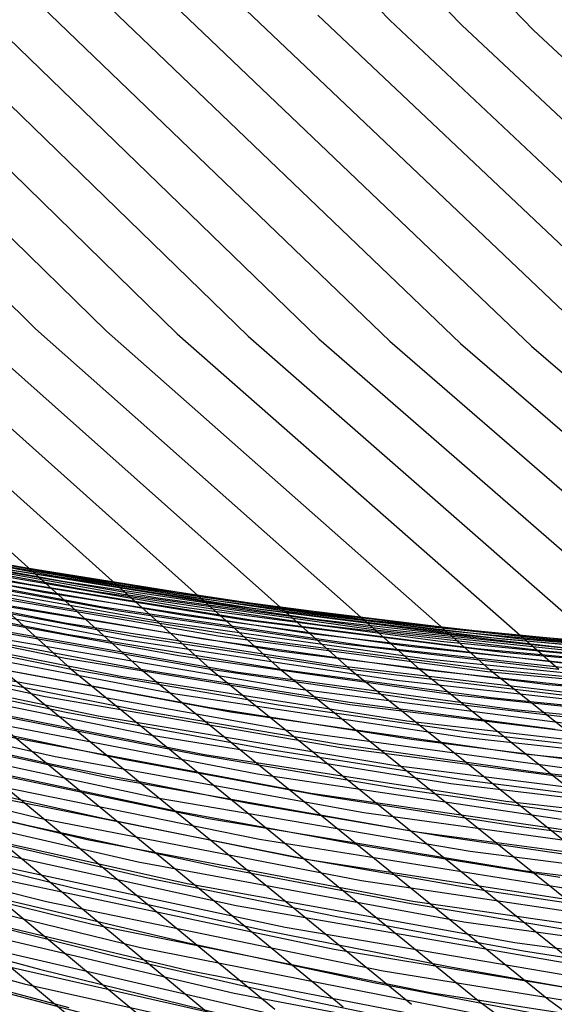
# Model space of a CAD drawing. Units: inches. Extents: x -1 to 1, y -1 to 1.
# Drawn here: x -0.45 to -0.4, y -0.73 to -0.65 of the extents above; entities that cross this region are included whole.
import ezdxf

# ---------------------------------------------------------------- set-up
doc = ezdxf.new("R2010")
doc.units = ezdxf.units.IN
doc.header["$MEASUREMENT"] = 0
for name, color, linetype, true_color in [('layer100', 7, 'Continuous', 0x1eadad), ('layer101', 7, 'Continuous', 0x1eabad), ('layer102', 7, 'Continuous', 0x1ea6ad), ('layer175', 7, 'Continuous', 0xad1e89), ('layer176', 7, 'Continuous', 0xad1e87), ('layer177', 7, 'Continuous', 0xad1e82), ('layer178', 7, 'Continuous', 0xad1e7d), ('layer179', 7, 'Continuous', 0xad1e79), ('layer180', 7, 'Continuous', 0xad1e74), ('layer181', 7, 'Continuous', 0xad1e71), ('layer182', 7, 'Continuous', 0xad1e6d), ('layer183', 7, 'Continuous', 0xad1e68), ('layer184', 7, 'Continuous', 0xad1e63), ('layer185', 7, 'Continuous', 0xad1e5e), ('layer186', 7, 'Continuous', 0xad1e5c), ('layer187', 7, 'Continuous', 0xad1e57), ('layer188', 7, 'Continuous', 0xad1e52), ('layer189', 7, 'Continuous', 0xad1e4e), ('layer190', 7, 'Continuous', 0xad1e49), ('layer191', 7, 'Continuous', 0xad1e47), ('layer192', 7, 'Continuous', 0xad1e42), ('layer193', 7, 'Continuous', 0xad1e3d), ('layer194', 7, 'Continuous', 0xad1e38), ('layer195', 7, 'Continuous', 0xad1e34), ('layer196', 7, 'Continuous', 0xad1e31), ('layer197', 7, 'Continuous', 0xad1e2c), ('layer198', 7, 'Continuous', 0xad1e28), ('layer20', 7, 'Continuous', 0xad741e), ('layer21', 7, 'Continuous', 0xad761e), ('layer22', 7, 'Continuous', 0xad7b1e), ('layer23', 7, 'Continuous', 0xad801e), ('layer24', 7, 'Continuous', 0xad841e), ('layer25', 7, 'Continuous', 0xad891e), ('layer26', 7, 'Continuous', 0xad8c1e), ('layer27', 7, 'Continuous', 0xad901e), ('layer28', 7, 'Continuous', 0xad951e), ('layer29', 7, 'Continuous', 0xad9a1e), ('layer30', 7, 'Continuous', 0xad9f1e), ('layer31', 7, 'Continuous', 0xada11e), ('layer32', 7, 'Continuous', 0xada61e), ('layer33', 7, 'Continuous', 0xadab1e), ('layer34', 7, 'Continuous', 0xabad1e), ('layer35', 7, 'Continuous', 0xa6ad1e), ('layer36', 7, 'Continuous', 0xa3ad1e), ('layer37', 7, 'Continuous', 0x9fad1e), ('layer38', 7, 'Continuous', 0x9aad1e), ('layer39', 7, 'Continuous', 0x95ad1e), ('layer40', 7, 'Continuous', 0x90ad1e), ('layer41', 7, 'Continuous', 0x8ead1e), ('layer42', 7, 'Continuous', 0x89ad1e), ('layer43', 7, 'Continuous', 0x84ad1e), ('layer44', 7, 'Continuous', 0x80ad1e), ('layer45', 7, 'Continuous', 0x7bad1e), ('layer46', 7, 'Continuous', 0x79ad1e), ('layer47', 7, 'Continuous', 0x74ad1e), ('layer48', 7, 'Continuous', 0x6fad1e), ('layer49', 7, 'Continuous', 0x6aad1e), ('layer50', 7, 'Continuous', 0x66ad1e), ('layer51', 7, 'Continuous', 0x63ad1e), ('layer52', 7, 'Continuous', 0x5ead1e), ('layer53', 7, 'Continuous', 0x5aad1e), ('layer54', 7, 'Continuous', 0x55ad1e), ('layer55', 7, 'Continuous', 0x50ad1e), ('layer56', 7, 'Continuous', 0x4ead1e), ('layer57', 7, 'Continuous', 0x49ad1e), ('layer58', 7, 'Continuous', 0x44ad1e), ('layer59', 7, 'Continuous', 0x3fad1e), ('layer60', 7, 'Continuous', 0x3bad1e), ('layer61', 7, 'Continuous', 0x38ad1e), ('layer62', 7, 'Continuous', 0x34ad1e), ('layer63', 7, 'Continuous', 0x2fad1e), ('layer64', 7, 'Continuous', 0x2aad1e), ('layer65', 7, 'Continuous', 0x25ad1e), ('layer66', 7, 'Continuous', 0x23ad1e), ('layer67', 7, 'Continuous', 0x1ead1e), ('layer68', 7, 'Continuous', 0x1ead23), ('layer69', 7, 'Continuous', 0x1ead28), ('layer7', 7, 'Continuous', 0xad3b1e), ('layer70', 7, 'Continuous', 0x1ead2c), ('layer71', 7, 'Continuous', 0x1ead2f), ('layer72', 7, 'Continuous', 0x1ead34), ('layer73', 7, 'Continuous', 0x1ead38), ('layer74', 7, 'Continuous', 0x1ead3d), ('layer75', 7, 'Continuous', 0x1ead42), ('layer76', 7, 'Continuous', 0x1ead44), ('layer77', 7, 'Continuous', 0x1ead49), ('layer78', 7, 'Continuous', 0x1ead4e), ('layer79', 7, 'Continuous', 0x1ead52), ('layer80', 7, 'Continuous', 0x1ead57), ('layer81', 7, 'Continuous', 0x1ead5a), ('layer82', 7, 'Continuous', 0x1ead5e), ('layer83', 7, 'Continuous', 0x1ead63), ('layer84', 7, 'Continuous', 0x1ead68), ('layer85', 7, 'Continuous', 0x1ead6d), ('layer86', 7, 'Continuous', 0x1ead6f), ('layer87', 7, 'Continuous', 0x1ead74), ('layer88', 7, 'Continuous', 0x1ead79), ('layer89', 7, 'Continuous', 0x1ead7d), ('layer90', 7, 'Continuous', 0x1ead82), ('layer91', 7, 'Continuous', 0x1ead84), ('layer92', 7, 'Continuous', 0x1ead89), ('layer93', 7, 'Continuous', 0x1ead8e), ('layer94', 7, 'Continuous', 0x1ead93), ('layer95', 7, 'Continuous', 0x1ead97), ('layer96', 7, 'Continuous', 0x1ead9a), ('layer97', 7, 'Continuous', 0x1ead9f), ('layer98', 7, 'Continuous', 0x1eada3), ('layer99', 7, 'Continuous', 0x1eada8)]:
    doc.layers.add(name, color=color, linetype=linetype, true_color=true_color)

msp = doc.modelspace()

# ---------------------------------------------------------------- linework, layer by layer
at = {"layer": 'layer100'}
msp.add_line((-0.451529, -0.73072), (-0.423199, -0.737132), dxfattribs=at)
at = {"layer": 'layer101'}
for p, q in [((-0.476314, -0.725), (-0.447891, -0.732654)), ((-0.447891, -0.732654), (-0.419389, -0.73899))]:
    msp.add_line(p, q, dxfattribs=at)
at = {"layer": 'layer102'}
msp.add_line((-0.47285, -0.727), (-0.444253, -0.734589), dxfattribs=at)
at = {"layer": 'layer175'}
for p, q in [((-0.433568, -0.627247), (-0.406523, -0.655237)), ((-0.406523, -0.655237), (-0.377943, -0.681884))]:
    msp.add_line(p, q, dxfattribs=at)
at = {"layer": 'layer176'}
for p, q in [((-0.43948, -0.626625), (-0.41236, -0.654829)), ((-0.41236, -0.654829), (-0.383694, -0.681683))]:
    msp.add_line(p, q, dxfattribs=at)
at = {"layer": 'layer177'}
for p, q in [((-0.445393, -0.626004), (-0.418196, -0.654421)), ((-0.418196, -0.654421), (-0.389445, -0.681482))]:
    msp.add_line(p, q, dxfattribs=at)
at = {"layer": 'layer178'}
msp.add_line((-0.424033, -0.654012), (-0.395196, -0.681281), dxfattribs=at)
at = {"layer": 'layer179'}
msp.add_line((-0.42987, -0.653604), (-0.400948, -0.68108), dxfattribs=at)
at = {"layer": 'layer180'}
for p, q in [((-0.435706, -0.653196), (-0.406699, -0.68088)), ((-0.406699, -0.68088), (-0.376181, -0.707107))]:
    msp.add_line(p, q, dxfattribs=at)
at = {"layer": 'layer181'}
for p, q in [((-0.441543, -0.652788), (-0.41245, -0.680679)), ((-0.41245, -0.680679), (-0.381838, -0.707107))]:
    msp.add_line(p, q, dxfattribs=at)
at = {"layer": 'layer182'}
for p, q in [((-0.447379, -0.65238), (-0.418201, -0.680478)), ((-0.418201, -0.680478), (-0.387495, -0.707107))]:
    msp.add_line(p, q, dxfattribs=at)
at = {"layer": 'layer183'}
for p, q in [((-0.453216, -0.651972), (-0.423953, -0.680277)), ((-0.423953, -0.680277), (-0.393151, -0.707107))]:
    msp.add_line(p, q, dxfattribs=at)
at = {"layer": 'layer184'}
for p, q in [((-0.459052, -0.651564), (-0.429704, -0.680076)), ((-0.429704, -0.680076), (-0.398808, -0.707107))]:
    msp.add_line(p, q, dxfattribs=at)
at = {"layer": 'layer185'}
for p, q in [((-0.464889, -0.651156), (-0.435455, -0.679875)), ((-0.435455, -0.679875), (-0.404465, -0.707107))]:
    msp.add_line(p, q, dxfattribs=at)
at = {"layer": 'layer186'}
for p, q in [((-0.470726, -0.650747), (-0.441206, -0.679675)), ((-0.441206, -0.679675), (-0.410122, -0.707107)), ((-0.410122, -0.707107), (-0.377552, -0.732963))]:
    msp.add_line(p, q, dxfattribs=at)
at = {"layer": 'layer187'}
for p, q in [((-0.476562, -0.650339), (-0.446957, -0.679474)), ((-0.446957, -0.679474), (-0.415779, -0.707107)), ((-0.415779, -0.707107), (-0.383106, -0.733157))]:
    msp.add_line(p, q, dxfattribs=at)
at = {"layer": 'layer188'}
for p, q in [((-0.452709, -0.679273), (-0.421436, -0.707107)), ((-0.421436, -0.707107), (-0.38866, -0.733351))]:
    msp.add_line(p, q, dxfattribs=at)
at = {"layer": 'layer189'}
for p, q in [((-0.45846, -0.679072), (-0.427092, -0.707107)), ((-0.427092, -0.707107), (-0.394213, -0.733545))]:
    msp.add_line(p, q, dxfattribs=at)
at = {"layer": 'layer190'}
for p, q in [((-0.464211, -0.678871), (-0.432749, -0.707107)), ((-0.432749, -0.707107), (-0.399767, -0.733738))]:
    msp.add_line(p, q, dxfattribs=at)
at = {"layer": 'layer191'}
for p, q in [((-0.469962, -0.67867), (-0.438406, -0.707107)), ((-0.438406, -0.707107), (-0.405321, -0.733932)), ((-0.405321, -0.733932), (-0.370792, -0.759068))]:
    msp.add_line(p, q, dxfattribs=at)
at = {"layer": 'layer192'}
for p, q in [((-0.475713, -0.67847), (-0.444063, -0.707107)), ((-0.444063, -0.707107), (-0.410875, -0.734126)), ((-0.410875, -0.734126), (-0.376235, -0.759449))]:
    msp.add_line(p, q, dxfattribs=at)
at = {"layer": 'layer193'}
msp.add_line((-0.44972, -0.707107), (-0.416429, -0.73432), dxfattribs=at)
at = {"layer": 'layer194'}
msp.add_line((-0.455377, -0.707107), (-0.421983, -0.734514), dxfattribs=at)
at = {"layer": 'layer195'}
msp.add_line((-0.461034, -0.707107), (-0.427537, -0.734708), dxfattribs=at)
at = {"layer": 'layer196'}
msp.add_line((-0.46669, -0.707107), (-0.433091, -0.734902), dxfattribs=at)
at = {"layer": 'layer197'}
msp.add_line((-0.472347, -0.707107), (-0.438645, -0.735096), dxfattribs=at)
at = {"layer": 'layer198'}
msp.add_line((-0.478004, -0.707107), (-0.444198, -0.73529), dxfattribs=at)
at = {"layer": 'layer20'}
msp.add_line((-0.452677, -0.732523), (-0.437759, -0.736428), dxfattribs=at)
at = {"layer": 'layer21'}
for p, q in [((-0.461744, -0.7274), (-0.446642, -0.731459)), ((-0.446642, -0.731459), (-0.431678, -0.735136))]:
    msp.add_line(p, q, dxfattribs=at)
at = {"layer": 'layer22'}
for p, q in [((-0.455765, -0.72656), (-0.440607, -0.730394)), ((-0.440607, -0.730394), (-0.425597, -0.733843)), ((-0.425597, -0.733843), (-0.410748, -0.73692))]:
    msp.add_line(p, q, dxfattribs=at)
at = {"layer": 'layer23'}
for p, q in [((-0.449786, -0.72572), (-0.434571, -0.72933)), ((-0.434571, -0.72933), (-0.419515, -0.732551)), ((-0.419515, -0.732551), (-0.404631, -0.735395))]:
    msp.add_line(p, q, dxfattribs=at)
at = {"layer": 'layer24'}
for p, q in [((-0.459234, -0.721084), (-0.443807, -0.72488)), ((-0.443807, -0.72488), (-0.428536, -0.728266)), ((-0.428536, -0.728266), (-0.413434, -0.731258)), ((-0.413434, -0.731258), (-0.398514, -0.73387))]:
    msp.add_line(p, q, dxfattribs=at)
at = {"layer": 'layer25'}
for p, q in [((-0.453321, -0.720462), (-0.437829, -0.724039)), ((-0.437829, -0.724039), (-0.422501, -0.727202)), ((-0.422501, -0.727202), (-0.407353, -0.729965)), ((-0.407353, -0.729965), (-0.392397, -0.732345))]:
    msp.add_line(p, q, dxfattribs=at)
at = {"layer": 'layer26'}
for p, q in [((-0.463127, -0.716049), (-0.447408, -0.719841)), ((-0.447408, -0.719841), (-0.43185, -0.723199)), ((-0.43185, -0.723199), (-0.416466, -0.726138)), ((-0.416466, -0.726138), (-0.401271, -0.728673))]:
    msp.add_line(p, q, dxfattribs=at)
at = {"layer": 'layer27'}
for p, q in [((-0.45729, -0.715641), (-0.441496, -0.719219)), ((-0.441496, -0.719219), (-0.425871, -0.722359)), ((-0.425871, -0.722359), (-0.41043, -0.725074)), ((-0.41043, -0.725074), (-0.39519, -0.72738))]:
    msp.add_line(p, q, dxfattribs=at)
at = {"layer": 'layer28'}
for p, q in [((-0.451454, -0.715232), (-0.435583, -0.718598)), ((-0.435583, -0.718598), (-0.419892, -0.721518)), ((-0.419892, -0.721518), (-0.404395, -0.724009))]:
    msp.add_line(p, q, dxfattribs=at)
at = {"layer": 'layer29'}
for p, q in [((-0.461734, -0.711206), (-0.445617, -0.714824)), ((-0.445617, -0.714824), (-0.429671, -0.717977)), ((-0.429671, -0.717977), (-0.413913, -0.720678)), ((-0.413913, -0.720678), (-0.39836, -0.722945))]:
    msp.add_line(p, q, dxfattribs=at)
at = {"layer": 'layer30'}
for p, q in [((-0.455983, -0.711005), (-0.43978, -0.714416)), ((-0.43978, -0.714416), (-0.423758, -0.717355)), ((-0.423758, -0.717355), (-0.407934, -0.719838)), ((-0.407934, -0.719838), (-0.392325, -0.721881))]:
    msp.add_line(p, q, dxfattribs=at)
at = {"layer": 'layer31'}
for p, q in [((-0.450232, -0.710804), (-0.433944, -0.714008)), ((-0.433944, -0.714008), (-0.417846, -0.716734)), ((-0.417846, -0.716734), (-0.401955, -0.718998))]:
    msp.add_line(p, q, dxfattribs=at)
at = {"layer": 'layer32'}
for p, q in [((-0.461034, -0.707107), (-0.444481, -0.710603)), ((-0.444481, -0.710603), (-0.428107, -0.7136)), ((-0.428107, -0.7136), (-0.411933, -0.716112)), ((-0.411933, -0.716112), (-0.395976, -0.718157))]:
    msp.add_line(p, q, dxfattribs=at)
at = {"layer": 'layer33'}
for p, q in [((-0.455377, -0.707107), (-0.438729, -0.710403)), ((-0.438729, -0.710403), (-0.422271, -0.713192)), ((-0.422271, -0.713192), (-0.40602, -0.715491)), ((-0.40602, -0.715491), (-0.389997, -0.717317))]:
    msp.add_line(p, q, dxfattribs=at)
at = {"layer": 'layer34'}
for p, q in [((-0.44972, -0.707107), (-0.432978, -0.710202)), ((-0.432978, -0.710202), (-0.416434, -0.712784)), ((-0.416434, -0.712784), (-0.400108, -0.714869))]:
    msp.add_line(p, q, dxfattribs=at)
at = {"layer": 'layer35'}
for p, q in [((-0.461084, -0.703677), (-0.444063, -0.707107)), ((-0.444063, -0.707107), (-0.427227, -0.710001)), ((-0.427227, -0.710001), (-0.410598, -0.712376)), ((-0.410598, -0.712376), (-0.394195, -0.714248))]:
    msp.add_line(p, q, dxfattribs=at)
at = {"layer": 'layer36'}
for p, q in [((-0.45553, -0.703871), (-0.438406, -0.707107)), ((-0.438406, -0.707107), (-0.421476, -0.7098)), ((-0.421476, -0.7098), (-0.404761, -0.711967))]:
    msp.add_line(p, q, dxfattribs=at)
at = {"layer": 'layer37'}
for p, q in [((-0.449977, -0.704065), (-0.432749, -0.707107)), ((-0.432749, -0.707107), (-0.415725, -0.709599)), ((-0.415725, -0.709599), (-0.398924, -0.711559))]:
    msp.add_line(p, q, dxfattribs=at)
at = {"layer": 'layer38'}
for p, q in [((-0.46194, -0.700838), (-0.444423, -0.704259)), ((-0.444423, -0.704259), (-0.427092, -0.707107)), ((-0.427092, -0.707107), (-0.409973, -0.709398)), ((-0.409973, -0.709398), (-0.393088, -0.711151))]:
    msp.add_line(p, q, dxfattribs=at)
at = {"layer": 'layer39'}
for p, q in [((-0.456498, -0.701218), (-0.438869, -0.704453)), ((-0.438869, -0.704453), (-0.421436, -0.707107)), ((-0.421436, -0.707107), (-0.404222, -0.709198))]:
    msp.add_line(p, q, dxfattribs=at)
at = {"layer": 'layer40'}
for p, q in [((-0.451055, -0.701599), (-0.433315, -0.704647)), ((-0.433315, -0.704647), (-0.415779, -0.707107)), ((-0.415779, -0.707107), (-0.398471, -0.708997))]:
    msp.add_line(p, q, dxfattribs=at)
at = {"layer": 'layer41'}
for p, q in [((-0.46365, -0.698507), (-0.445612, -0.701979)), ((-0.445612, -0.701979), (-0.427761, -0.704841)), ((-0.427761, -0.704841), (-0.410122, -0.707107)), ((-0.410122, -0.707107), (-0.39272, -0.708796))]:
    msp.add_line(p, q, dxfattribs=at)
at = {"layer": 'layer42'}
for p, q in [((-0.458326, -0.699066), (-0.440169, -0.70236)), ((-0.440169, -0.70236), (-0.422207, -0.705034)), ((-0.422207, -0.705034), (-0.404465, -0.707107))]:
    msp.add_line(p, q, dxfattribs=at)
at = {"layer": 'layer43'}
for p, q in [((-0.453002, -0.699626), (-0.434727, -0.702741)), ((-0.434727, -0.702741), (-0.416653, -0.705228)), ((-0.416653, -0.705228), (-0.398808, -0.707107))]:
    msp.add_line(p, q, dxfattribs=at)
at = {"layer": 'layer44'}
for p, q in [((-0.466254, -0.696599), (-0.447678, -0.700185)), ((-0.447678, -0.700185), (-0.429284, -0.703121)), ((-0.429284, -0.703121), (-0.411099, -0.705422)), ((-0.411099, -0.705422), (-0.393151, -0.707107))]:
    msp.add_line(p, q, dxfattribs=at)
at = {"layer": 'layer45'}
for p, q in [((-0.461057, -0.697329), (-0.442355, -0.700745)), ((-0.442355, -0.700745), (-0.423841, -0.703502)), ((-0.423841, -0.703502), (-0.405545, -0.705616)), ((-0.405545, -0.705616), (-0.387495, -0.707107))]:
    msp.add_line(p, q, dxfattribs=at)
at = {"layer": 'layer46'}
for p, q in [((-0.455859, -0.69806), (-0.437031, -0.701304)), ((-0.437031, -0.701304), (-0.418399, -0.703882)), ((-0.418399, -0.703882), (-0.399992, -0.70581))]:
    msp.add_line(p, q, dxfattribs=at)
at = {"layer": 'layer47'}
for p, q in [((-0.450662, -0.69879), (-0.431707, -0.701864)), ((-0.431707, -0.701864), (-0.412956, -0.704263)), ((-0.412956, -0.704263), (-0.394438, -0.706004))]:
    msp.add_line(p, q, dxfattribs=at)
at = {"layer": 'layer48'}
for p, q in [((-0.464726, -0.695918), (-0.445465, -0.699521)), ((-0.445465, -0.699521), (-0.426383, -0.702424)), ((-0.426383, -0.702424), (-0.407513, -0.704643)), ((-0.407513, -0.704643), (-0.388884, -0.706198))]:
    msp.add_line(p, q, dxfattribs=at)
at = {"layer": 'layer49'}
for p, q in [((-0.459662, -0.696811), (-0.440267, -0.700251)), ((-0.440267, -0.700251), (-0.42106, -0.702983)), ((-0.42106, -0.702983), (-0.402071, -0.705024))]:
    msp.add_line(p, q, dxfattribs=at)
at = {"layer": 'layer50'}
for p, q in [((-0.454598, -0.697704), (-0.43507, -0.700981)), ((-0.43507, -0.700981), (-0.415736, -0.703543)), ((-0.415736, -0.703543), (-0.396628, -0.705405))]:
    msp.add_line(p, q, dxfattribs=at)
at = {"layer": 'layer51'}
for p, q in [((-0.449533, -0.698597), (-0.429872, -0.701712)), ((-0.429872, -0.701712), (-0.410412, -0.704102)), ((-0.410412, -0.704102), (-0.391185, -0.705785))]:
    msp.add_line(p, q, dxfattribs=at)
at = {"layer": 'layer52'}
for p, q in [((-0.464437, -0.695789), (-0.444469, -0.69949)), ((-0.444469, -0.69949), (-0.424675, -0.702442)), ((-0.424675, -0.702442), (-0.405089, -0.704662)), ((-0.405089, -0.704662), (-0.385742, -0.706166))]:
    msp.add_line(p, q, dxfattribs=at)
at = {"layer": 'layer53'}
for p, q in [((-0.459513, -0.696835), (-0.439405, -0.700383)), ((-0.439405, -0.700383), (-0.419478, -0.703173)), ((-0.419478, -0.703173), (-0.399765, -0.705221))]:
    msp.add_line(p, q, dxfattribs=at)
at = {"layer": 'layer54'}
for p, q in [((-0.454588, -0.697882), (-0.434341, -0.701276)), ((-0.434341, -0.701276), (-0.41428, -0.703903)), ((-0.41428, -0.703903), (-0.394441, -0.705781))]:
    msp.add_line(p, q, dxfattribs=at)
at = {"layer": 'layer55'}
for p, q in [((-0.449664, -0.698929), (-0.429277, -0.702169)), ((-0.429277, -0.702169), (-0.409083, -0.704634)), ((-0.409083, -0.704634), (-0.389117, -0.70634))]:
    msp.add_line(p, q, dxfattribs=at)
at = {"layer": 'layer56'}
for p, q in [((-0.465429, -0.69609), (-0.444739, -0.699976)), ((-0.444739, -0.699976), (-0.424212, -0.703062)), ((-0.424212, -0.703062), (-0.403885, -0.705364))]:
    msp.add_line(p, q, dxfattribs=at)
at = {"layer": 'layer57'}
for p, q in [((-0.46065, -0.697282), (-0.439815, -0.701022)), ((-0.439815, -0.701022), (-0.419148, -0.703955)), ((-0.419148, -0.703955), (-0.398688, -0.706095))]:
    msp.add_line(p, q, dxfattribs=at)
at = {"layer": 'layer58'}
for p, q in [((-0.455871, -0.698473), (-0.43489, -0.702069)), ((-0.43489, -0.702069), (-0.414084, -0.704848)), ((-0.414084, -0.704848), (-0.393491, -0.706825))]:
    msp.add_line(p, q, dxfattribs=at)
at = {"layer": 'layer59'}
for p, q in [((-0.451092, -0.699665), (-0.429965, -0.703116)), ((-0.429965, -0.703116), (-0.40902, -0.705741)), ((-0.40902, -0.705741), (-0.388293, -0.707555))]:
    msp.add_line(p, q, dxfattribs=at)
at = {"layer": 'layer60'}
for p, q in [((-0.467733, -0.6967), (-0.446313, -0.700856)), ((-0.446313, -0.700856), (-0.425041, -0.704163)), ((-0.425041, -0.704163), (-0.403956, -0.706634))]:
    msp.add_line(p, q, dxfattribs=at)
at = {"layer": 'layer61'}
for p, q in [((-0.463105, -0.698027), (-0.441534, -0.702048)), ((-0.441534, -0.702048), (-0.420116, -0.705209)), ((-0.420116, -0.705209), (-0.398892, -0.707527))]:
    msp.add_line(p, q, dxfattribs=at)
at = {"layer": 'layer62'}
for p, q in [((-0.458476, -0.699354), (-0.436755, -0.703239)), ((-0.436755, -0.703239), (-0.415192, -0.706256)), ((-0.415192, -0.706256), (-0.393827, -0.70842))]:
    msp.add_line(p, q, dxfattribs=at)
at = {"layer": 'layer63'}
for p, q in [((-0.453848, -0.700681), (-0.431976, -0.704431)), ((-0.431976, -0.704431), (-0.410267, -0.707303)), ((-0.410267, -0.707303), (-0.388763, -0.709312))]:
    msp.add_line(p, q, dxfattribs=at)
at = {"layer": 'layer64'}
for p, q in [((-0.44922, -0.702008), (-0.427197, -0.705622)), ((-0.427197, -0.705622), (-0.405343, -0.70835)), ((-0.405343, -0.70835), (-0.383699, -0.710205))]:
    msp.add_line(p, q, dxfattribs=at)
at = {"layer": 'layer65'}
for p, q in [((-0.466899, -0.698946), (-0.444592, -0.703335)), ((-0.444592, -0.703335), (-0.422418, -0.706814)), ((-0.422418, -0.706814), (-0.400418, -0.709396))]:
    msp.add_line(p, q, dxfattribs=at)
at = {"layer": 'layer66'}
for p, q in [((-0.462426, -0.700399), (-0.439964, -0.704662)), ((-0.439964, -0.704662), (-0.417639, -0.708006)), ((-0.417639, -0.708006), (-0.395494, -0.710443))]:
    msp.add_line(p, q, dxfattribs=at)
at = {"layer": 'layer67'}
for p, q in [((-0.457954, -0.701852), (-0.435336, -0.705989)), ((-0.435336, -0.705989), (-0.41286, -0.709197)), ((-0.41286, -0.709197), (-0.390569, -0.71149))]:
    msp.add_line(p, q, dxfattribs=at)
at = {"layer": 'layer68'}
for p, q in [((-0.453482, -0.703306), (-0.430708, -0.707316)), ((-0.430708, -0.707316), (-0.408081, -0.710389)), ((-0.408081, -0.710389), (-0.385645, -0.712537))]:
    msp.add_line(p, q, dxfattribs=at)
at = {"layer": 'layer69'}
for p, q in [((-0.44901, -0.704759), (-0.42608, -0.708643)), ((-0.42608, -0.708643), (-0.403302, -0.71158))]:
    msp.add_line(p, q, dxfattribs=at)
at = {"layer": 'layer7', "color": 8}
msp.add_circle((0, 0), 1, dxfattribs=at)
at = {"layer": 'layer70'}
for p, q in [((-0.467733, -0.701482), (-0.444538, -0.706212)), ((-0.444538, -0.706212), (-0.421452, -0.709971)), ((-0.421452, -0.709971), (-0.398523, -0.712772))]:
    msp.add_line(p, q, dxfattribs=at)
at = {"layer": 'layer71'}
for p, q in [((-0.463422, -0.703052), (-0.440066, -0.707665)), ((-0.440066, -0.707665), (-0.416824, -0.711298)), ((-0.416824, -0.711298), (-0.393744, -0.713963))]:
    msp.add_line(p, q, dxfattribs=at)
at = {"layer": 'layer72'}
for p, q in [((-0.45911, -0.704621), (-0.435594, -0.709118)), ((-0.435594, -0.709118), (-0.412196, -0.712625)), ((-0.412196, -0.712625), (-0.388965, -0.715155))]:
    msp.add_line(p, q, dxfattribs=at)
at = {"layer": 'layer73'}
for p, q in [((-0.454798, -0.706191), (-0.431122, -0.710571)), ((-0.431122, -0.710571), (-0.407568, -0.713952)), ((-0.407568, -0.713952), (-0.384186, -0.716346))]:
    msp.add_line(p, q, dxfattribs=at)
at = {"layer": 'layer74'}
for p, q in [((-0.450486, -0.70776), (-0.426649, -0.712024)), ((-0.426649, -0.712024), (-0.40294, -0.715279))]:
    msp.add_line(p, q, dxfattribs=at)
at = {"layer": 'layer75'}
for p, q in [((-0.470253, -0.704151), (-0.446174, -0.709329)), ((-0.446174, -0.709329), (-0.422177, -0.713477)), ((-0.422177, -0.713477), (-0.398312, -0.716606))]:
    msp.add_line(p, q, dxfattribs=at)
at = {"layer": 'layer76'}
for p, q in [((-0.466105, -0.705827), (-0.441862, -0.710899)), ((-0.441862, -0.710899), (-0.417705, -0.71493)), ((-0.417705, -0.71493), (-0.393684, -0.717933))]:
    msp.add_line(p, q, dxfattribs=at)
at = {"layer": 'layer77'}
for p, q in [((-0.461958, -0.707503), (-0.43755, -0.712468)), ((-0.43755, -0.712468), (-0.413233, -0.716383)), ((-0.413233, -0.716383), (-0.389056, -0.71926))]:
    msp.add_line(p, q, dxfattribs=at)
at = {"layer": 'layer78'}
for p, q in [((-0.45781, -0.709179), (-0.433238, -0.714038)), ((-0.433238, -0.714038), (-0.408761, -0.717836)), ((-0.408761, -0.717836), (-0.384428, -0.720587))]:
    msp.add_line(p, q, dxfattribs=at)
at = {"layer": 'layer79'}
for p, q in [((-0.453662, -0.710855), (-0.428927, -0.715607)), ((-0.428927, -0.715607), (-0.404289, -0.719289))]:
    msp.add_line(p, q, dxfattribs=at)
at = {"layer": 'layer80'}
for p, q in [((-0.449514, -0.71253), (-0.424615, -0.717176)), ((-0.424615, -0.717176), (-0.399817, -0.720743))]:
    msp.add_line(p, q, dxfattribs=at)
at = {"layer": 'layer81'}
for p, q in [((-0.470482, -0.708567), (-0.445366, -0.714206)), ((-0.445366, -0.714206), (-0.420303, -0.718746)), ((-0.420303, -0.718746), (-0.395344, -0.722196))]:
    msp.add_line(p, q, dxfattribs=at)
at = {"layer": 'layer82'}
for p, q in [((-0.466501, -0.710339), (-0.441219, -0.715882)), ((-0.441219, -0.715882), (-0.415991, -0.720315)), ((-0.415991, -0.720315), (-0.390872, -0.723649))]:
    msp.add_line(p, q, dxfattribs=at)
at = {"layer": 'layer83'}
for p, q in [((-0.462521, -0.712112), (-0.437071, -0.717558)), ((-0.437071, -0.717558), (-0.411679, -0.721885)), ((-0.411679, -0.721885), (-0.3864, -0.725102))]:
    msp.add_line(p, q, dxfattribs=at)
at = {"layer": 'layer84'}
for p, q in [((-0.45854, -0.713884), (-0.432923, -0.719234)), ((-0.432923, -0.719234), (-0.407367, -0.723454)), ((-0.407367, -0.723454), (-0.381928, -0.726555))]:
    msp.add_line(p, q, dxfattribs=at)
at = {"layer": 'layer85'}
for p, q in [((-0.45456, -0.715656), (-0.428775, -0.720909)), ((-0.428775, -0.720909), (-0.403055, -0.725023))]:
    msp.add_line(p, q, dxfattribs=at)
at = {"layer": 'layer86'}
for p, q in [((-0.45058, -0.717428), (-0.424627, -0.722585)), ((-0.424627, -0.722585), (-0.398743, -0.726593))]:
    msp.add_line(p, q, dxfattribs=at)
at = {"layer": 'layer87'}
for p, q in [((-0.472733, -0.712973), (-0.446599, -0.7192)), ((-0.446599, -0.7192), (-0.42048, -0.724261)), ((-0.42048, -0.724261), (-0.394431, -0.728162))]:
    msp.add_line(p, q, dxfattribs=at)
at = {"layer": 'layer88'}
for p, q in [((-0.468923, -0.714831), (-0.442619, -0.720973)), ((-0.442619, -0.720973), (-0.416332, -0.725937)), ((-0.416332, -0.725937), (-0.39012, -0.729731))]:
    msp.add_line(p, q, dxfattribs=at)
at = {"layer": 'layer89'}
for p, q in [((-0.465112, -0.71669), (-0.438638, -0.722745)), ((-0.438638, -0.722745), (-0.412184, -0.727613)), ((-0.412184, -0.727613), (-0.385808, -0.731301))]:
    msp.add_line(p, q, dxfattribs=at)
at = {"layer": 'layer90'}
for p, q in [((-0.461302, -0.718548), (-0.434658, -0.724517)), ((-0.434658, -0.724517), (-0.408036, -0.729289)), ((-0.408036, -0.729289), (-0.381496, -0.73287))]:
    msp.add_line(p, q, dxfattribs=at)
at = {"layer": 'layer91'}
for p, q in [((-0.457492, -0.720406), (-0.430678, -0.726289)), ((-0.430678, -0.726289), (-0.403888, -0.730964))]:
    msp.add_line(p, q, dxfattribs=at)
at = {"layer": 'layer92'}
for p, q in [((-0.453681, -0.722265), (-0.426697, -0.728061)), ((-0.426697, -0.728061), (-0.399741, -0.73264))]:
    msp.add_line(p, q, dxfattribs=at)
at = {"layer": 'layer93'}
for p, q in [((-0.449871, -0.724123), (-0.422717, -0.729834)), ((-0.422717, -0.729834), (-0.395593, -0.734316))]:
    msp.add_line(p, q, dxfattribs=at)
at = {"layer": 'layer94'}
for p, q in [((-0.473357, -0.719114), (-0.446061, -0.725982)), ((-0.446061, -0.725982), (-0.418736, -0.731606)), ((-0.418736, -0.731606), (-0.391445, -0.735992))]:
    msp.add_line(p, q, dxfattribs=at)
at = {"layer": 'layer95'}
for p, q in [((-0.469719, -0.721048), (-0.44225, -0.72784)), ((-0.44225, -0.72784), (-0.414756, -0.733378)), ((-0.414756, -0.733378), (-0.387297, -0.737668))]:
    msp.add_line(p, q, dxfattribs=at)
at = {"layer": 'layer96'}
for p, q in [((-0.466081, -0.722982), (-0.43844, -0.729698)), ((-0.43844, -0.729698), (-0.410775, -0.73515))]:
    msp.add_line(p, q, dxfattribs=at)
at = {"layer": 'layer97'}
for p, q in [((-0.462443, -0.724917), (-0.43463, -0.731557)), ((-0.43463, -0.731557), (-0.406795, -0.736922))]:
    msp.add_line(p, q, dxfattribs=at)
at = {"layer": 'layer98'}
for p, q in [((-0.458805, -0.726851), (-0.43082, -0.733415)), ((-0.43082, -0.733415), (-0.402815, -0.738695))]:
    msp.add_line(p, q, dxfattribs=at)
at = {"layer": 'layer99'}
msp.add_line((-0.455167, -0.728786), (-0.427009, -0.735274), dxfattribs=at)

doc.saveas('drawing.dxf')
